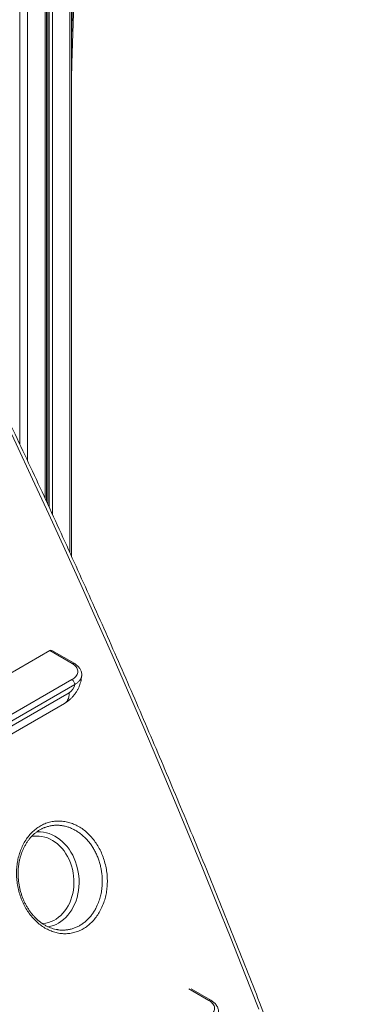
# Model space of a CAD drawing. Units: millimetres. Extents: x 769 to 28165, y -1839 to 9066.
# Drawn here: x 19938 to 20373, y -1215 to 33 of the extents above; entities that cross this region are included whole.
import ezdxf

# ---------------------------------------------------------------- set-up
doc = ezdxf.new("R2010")
doc.units = ezdxf.units.MM

msp = doc.modelspace()

# ---------------------------------------------------------------- linework, layer by layer
at = {"color": 8, "linetype": 'Continuous', "lineweight": 15}
for p, q in [((20001.5, 1090.7), (20001.5, -642.4)), ((19973.6, 1074.5), (19973.6, -581.4)), ((19975.1, 1075.4), (19975.1, -584.6)), ((19979.2, 1077.8), (19979.2, -593.5)), ((19970.1, 1072.5), (19970.1, -573.8)), ((19937.9, 1053.9), (19937.9, -504.6)), ((19947.8, 1059.6), (19947.8, -525.7)), ((20177.4, -1209.9), (20152.1, -1195.2))]:
    msp.add_line(p, q, dxfattribs=at)
at = {"color": 7, "linetype": 'Continuous', "lineweight": 15}
for p, q in [((20003.6, -646.9), (20003.6, 1091.8)), ((19971.6, -577), (19971.6, 1073.4)), ((19812.8, -860.5), (19975.9, -766.4)), ((20004.2, -782.7), (19975.9, -766.4)), ((20006.7, -782.5), (19978.4, -766.2)), ((20016.4, -797.7), (20016.4, -797.9)), ((19876.6, -876.8), (20004.1, -803.2)), ((20007.6, -809.3), (19880.1, -882.9)), ((19887, -885.4), (20000.7, -819.8)), ((19880.8, -899.1), (19994.5, -833.5)), ((19969.4, -990.8), (19969, -991)), ((19985.6, -1120.2), (19986.2, -1120.3)), ((20179.9, -1209.6), (20155.2, -1195.4))]:
    msp.add_line(p, q, dxfattribs=at)
at = {"color": 8, "linetype": 'Continuous', "lineweight": 15, "flags": 128}
for points in [[(20003.6, 9.6), (20003.6, 11.1), (20005.1, 66), (20006.4, 121.1), (20007.4, 176.4), (20008.1, 231.8), (20008.5, 287.4), (20008.7, 343.1), (20008.7, 398.9), (20008.4, 454.9), (20007.8, 511.1)], [(20240.7, -1221.2), (20223, -1176.2), (20205.2, -1131.1), (20187.2, -1086.1), (20168.9, -1041.2), (20150.4, -996.2), (20131.7, -951.3), (20112.8, -906.4), (20093.7, -861.6), (20074.4, -816.8), (20054.8, -772), (20035.1, -727.3), (20015.1, -682.6), (19995, -638), (19974.6, -593.4), (19954, -548.9), (19933.2, -504.4), (19912.2, -460), (19891.1, -415.7), (19869.7, -371.4), (19848.1, -327.2), (19826.3, -283)], [(20000.7, -819.8), (20000.6, -822.4), (20000.2, -824.9), (19999.5, -827.2), (19998.6, -829.2), (19997.4, -830.9), (19996.1, -832.4), (19994.5, -833.5), (19994.5, -833.5)], [(19959.2, -996.5), (19960.5, -996.4), (19964.2, -996.4), (19967.9, -996.7), (19971.6, -997.4), (19975.2, -998.5), (19978.8, -999.9), (19982.3, -1001.6), (19985.7, -1003.7), (19988.9, -1006), (19992.1, -1008.7), (19995, -1011.7), (19997.8, -1014.9), (20000.4, -1018.3), (20002.8, -1022), (20005, -1025.9), (20006.9, -1029.9), (20008.6, -1034.2), (20010, -1038.5), (20011.2, -1043), (20012.1, -1047.5), (20012.7, -1052.1), (20013, -1056.8), (20013.1, -1061.4), (20012.8, -1066), (20012.3, -1070.5), (20011.5, -1075), (20010.5, -1079.3), (20009.2, -1083.6), (20007.6, -1087.6), (20005.7, -1091.5), (20003.7, -1095.2), (20001.3, -1098.7), (19998.8, -1101.9), (19996.1, -1104.8), (19993.2, -1107.5), (19990.1, -1109.8), (19986.9, -1111.9)], [(19966.4, -1112.5), (19967.5, -1112.4), (19971, -1112), (19974.4, -1111.2), (19977.8, -1110), (19981, -1108.6), (19984.1, -1106.8), (19987.1, -1104.6), (19990, -1102.2), (19992.6, -1099.5), (19995.1, -1096.5), (19997.3, -1093.3), (19999.4, -1089.9), (20001.2, -1086.2), (20002.7, -1082.3), (20004.1, -1078.3), (20005.1, -1074.2), (20005.9, -1070), (20006.4, -1065.6), (20006.6, -1061.2), (20006.5, -1056.8), (20006.2, -1052.4), (20005.6, -1048), (20004.7, -1043.7), (20003.5, -1039.5), (20002.1, -1035.4), (20000.4, -1031.4), (19998.5, -1027.5), (19996.4, -1023.9), (19994, -1020.5), (19991.5, -1017.3), (19988.8, -1014.3), (19985.8, -1011.6), (19982.8, -1009.3), (19979.6, -1007.2), (19976.3, -1005.4), (19972.9, -1003.9), (19969.5, -1002.8), (19966, -1002.1), (19962.5, -1001.6), (19959, -1001.6), (19955.5, -1001.9), (19952.7, -1002.3)]]:
    msp.add_lwpolyline(points, dxfattribs=at)
at = {"color": 7, "linetype": 'Continuous', "lineweight": 15}
for centre, radius, start, end in [((19977.4, -768.4), 2.5, 65.483, 125.8274), ((19992.2, -806.6), 15.7, 302.9272, 350.0651), ((19999.9, -809.7), 7.68, 2.6055, 57.3945)]:
    msp.add_arc(centre, radius, start, end, dxfattribs=at)
at = {"color": 8, "linetype": 'Continuous', "lineweight": 15}
for centre, radius, start, end in [((20005.7, -784.8), 2.51, 66.591, 125.7277), ((19967.2, -1078), 39.3, 279.7112, 300.1824), ((20178.9, -1211.9), 2.51, 66.591, 125.7277)]:
    msp.add_arc(centre, radius, start, end, dxfattribs=at)
at = {"color": 7, "linetype": 'Continuous', "lineweight": 15}
for points, knots in [([(20003.6, -33.6), (20003.8, -28.7), (20004.5, -6.8), (20005.7, 32.1), (20007, 83.1), (20008.1, 134.3), (20009, 185.6), (20009.6, 237), (20010, 288.6), (20010.2, 340.3), (20010.2, 392.2), (20010, 444.1), (20009.6, 484.5), (20009.3, 507.5), (20009.3, 513.2)], [0, 0, 0, 0, 0.027347, 0.121557, 0.215767, 0.309978, 0.404188, 0.498399, 0.592609, 0.686819, 0.78103, 0.87524, 0.96945, 1, 1, 1, 1]), ([(20373.2, -1568.8), (20370, -1559.6), (20361.8, -1536.3), (20348.5, -1498.9), (20333.3, -1456.5), (20317.8, -1414.1), (20302.2, -1371.7), (20286.4, -1329.3), (20270.3, -1286.9), (20254.1, -1244.6), (20237.7, -1202.2), (20221.1, -1159.9), (20204.3, -1117.6), (20187.3, -1075.4), (20170.1, -1033.1), (20152.7, -990.9), (20135.1, -948.7), (20117.4, -906.5), (20099.4, -864.4), (20081.3, -822.3), (20063, -780.2), (20044.5, -738.2), (20025.8, -696.2), (20006.9, -654.3), (19987.9, -612.4), (19968.7, -570.5), (19949.2, -528.7), (19929.6, -486.9), (19909.9, -445.2), (19889.9, -403.6), (19869.8, -362), (19849.5, -320.4), (19835.1, -291.3), (19827.5, -276.1), (19826.8, -274.6)], [0, 0, 0, 0, 0.021097, 0.053615, 0.086132, 0.118649, 0.151166, 0.183683, 0.2162, 0.248717, 0.281234, 0.313751, 0.346268, 0.378785, 0.411301, 0.443818, 0.476335, 0.508851, 0.541368, 0.573885, 0.606401, 0.638918, 0.671434, 0.70395, 0.736467, 0.768983, 0.801499, 0.834016, 0.866532, 0.899048, 0.931564, 0.964081, 0.996597, 1, 1, 1, 1]), ([(20004.1, -803.2), (20005, -802.6), (20007, -801.4), (20009.2, -799.2), (20010.7, -796.8), (20011.5, -794.4), (20011.6, -791.9), (20010.9, -789.5), (20009.6, -787.2), (20007.4, -784.9), (20005.3, -783.5), (20004.2, -782.7)], [0, 0, 0, 0, 0.109684, 0.21935, 0.329109, 0.438864, 0.546125, 0.653386, 0.760326, 0.867265, 1, 1, 1, 1]), ([(20016.4, -797.7), (20016.4, -797.4), (20016.5, -796.4), (20016.3, -794.7), (20015.8, -792.7), (20015.1, -790.8), (20014, -789), (20012.6, -787.3), (20011, -785.6), (20009, -784.1), (20007.6, -783), (20006.7, -782.6), (20006.6, -782.5)], [0, 0, 0, 0, 0.055538, 0.166806, 0.27576, 0.383863, 0.495931, 0.612819, 0.734766, 0.86105, 0.990192, 1, 1, 1, 1]), ([(19994.5, -833.5), (19995.4, -833), (19997.2, -831.9), (19999.8, -829.9), (20002.4, -827.6), (20004.8, -825.1), (20007.1, -822.4), (20009.2, -819.5), (20011, -816.4), (20012.7, -813.1), (20014, -809.6), (20015.2, -806.1), (20015.9, -802.5), (20016.3, -799.8), (20016.4, -798.3), (20016.5, -797.9)], [0, 0, 0, 0, 0.071569, 0.149147, 0.228036, 0.30825, 0.389488, 0.471436, 0.554084, 0.637612, 0.722236, 0.808197, 0.895569, 0.973982, 1, 1, 1, 1]), ([(20044.4, -1085.8), (20043.4, -1088.4), (20041.5, -1093.4), (20037.8, -1100), (20033.7, -1105.9), (20029, -1111.1), (20023.9, -1115.6), (20018.3, -1119.3), (20012.5, -1122.2), (20006.3, -1124.1), (20000, -1125.3), (19993.5, -1125.5), (19987.1, -1124.8), (19980.7, -1123.2), (19974.4, -1120.7), (19968.3, -1117.4), (19962.6, -1113.3), (19957.2, -1108.5), (19952.2, -1102.9), (19947.7, -1096.7), (19943.8, -1090), (19940.4, -1082.9), (19937.7, -1075.4), (19935.7, -1067.6), (19934.4, -1059.6), (19933.8, -1051.6), (19933.9, -1043.7), (19934.6, -1036.2), (19936, -1028.8), (19938.2, -1021.6), (19941, -1014.7), (19944.4, -1008.2), (19948.5, -1002.3), (19953.1, -997.1), (19958.2, -992.5), (19963.7, -988.8), (19969.6, -985.9), (19975.7, -983.8), (19982.1, -982.6), (19988.5, -982.4), (19995, -983), (20001.5, -984.5), (20007.8, -986.9), (20013.9, -990.1), (20019.8, -994.2), (20025.2, -999), (20030.3, -1004.5), (20034.8, -1010.7), (20038.8, -1017.3), (20042.2, -1024.5), (20044.9, -1032), (20047, -1039.8), (20048.4, -1047.7), (20049, -1055.8), (20048.9, -1063.8), (20048.1, -1071.5), (20046.6, -1078.9), (20045.2, -1083.5), (20044.4, -1085.8)], [0, 0, 0, 0, 0.019882, 0.037755, 0.055685, 0.073558, 0.091441, 0.109381, 0.127264, 0.145154, 0.163101, 0.180991, 0.198882, 0.216829, 0.23472, 0.252605, 0.270546, 0.288431, 0.306307, 0.32424, 0.342115, 0.359985, 0.377912, 0.395782, 0.413652, 0.431579, 0.449449, 0.4662, 0.482951, 0.500834, 0.518774, 0.536657, 0.554537, 0.572473, 0.590353, 0.608232, 0.626169, 0.644049, 0.661931, 0.679869, 0.697751, 0.715636, 0.733578, 0.751464, 0.769351, 0.787295, 0.805182, 0.823065, 0.841005, 0.858888, 0.876762, 0.894694, 0.912568, 0.930435, 0.948358, 0.966225, 0.983112, 1, 1, 1, 1]), ([(19985.6, -1120.2), (19985, -1120.1), (19983.3, -1119.9), (19980.3, -1119.1), (19976.9, -1118), (19973.5, -1116.5), (19970.1, -1114.8), (19966.8, -1112.7), (19963.6, -1110.4), (19960.5, -1107.8), (19957.5, -1104.9), (19954.6, -1101.8), (19951.9, -1098.5), (19949.4, -1095), (19947.1, -1091.3), (19945, -1087.5), (19943.1, -1083.5), (19941.4, -1079.4), (19939.9, -1075.2), (19938.6, -1070.8), (19937.6, -1066.3), (19936.8, -1061.8), (19936.2, -1057.2), (19935.9, -1052.6), (19935.8, -1048.1), (19936, -1043.6), (19936.4, -1039.1), (19937.1, -1034.8), (19938, -1030.5), (19939.2, -1026.4), (19940.5, -1022.3), (19942.1, -1018.4), (19944, -1014.7), (19946, -1011.1), (19948.2, -1007.8), (19950.6, -1004.6), (19953.2, -1001.7), (19955.9, -999.1), (19958.8, -996.7), (19961.8, -994.6), (19964.9, -992.8), (19967.3, -991.6), (19968.7, -991.1), (19969, -991)], [0, 0, 0, 0, 0.012685, 0.038098, 0.063186, 0.088089, 0.113226, 0.138505, 0.163898, 0.189365, 0.214859, 0.240314, 0.265681, 0.290919, 0.315994, 0.340888, 0.365539, 0.390289, 0.415198, 0.440249, 0.465416, 0.490663, 0.515949, 0.541218, 0.566426, 0.591537, 0.616526, 0.641356, 0.666054, 0.690907, 0.715919, 0.741067, 0.766319, 0.791639, 0.816993, 0.842338, 0.867648, 0.89291, 0.918119, 0.943123, 0.968217, 0.993593, 1, 1, 1, 1]), ([(20177.3, -1230.4), (20178.3, -1229.7), (20180.2, -1228.5), (20182.4, -1226.3), (20183.9, -1224), (20184.7, -1221.5), (20184.8, -1219.1), (20184.2, -1216.7), (20182.8, -1214.3), (20180.7, -1212), (20178.6, -1210.6), (20177.4, -1209.9)], [0, 0, 0, 0, 0.109684, 0.21935, 0.329109, 0.438864, 0.546125, 0.653386, 0.760326, 0.867265, 1, 1, 1, 1]), ([(20189.6, -1224.9), (20189.7, -1224.5), (20189.8, -1223.5), (20189.6, -1221.8), (20189.1, -1219.9), (20188.3, -1218), (20187.2, -1216.2), (20185.9, -1214.4), (20184.2, -1212.8), (20182.3, -1211.2), (20180.8, -1210.2), (20179.9, -1209.7), (20179.9, -1209.7)], [0, 0, 0, 0, 0.055538, 0.166806, 0.27576, 0.383863, 0.495931, 0.612819, 0.734766, 0.86105, 0.990192, 1, 1, 1, 1])]:
    msp.add_open_spline(points, degree=3, knots=knots, dxfattribs=at)
at = {"color": 8, "linetype": 'Continuous', "lineweight": 15}
for points, knots in [([(20016.4, -797.9), (20016.4, -798.2), (20016.4, -799.6), (20015.5, -801.9), (20013.7, -804.7), (20011.1, -807.2), (20008.8, -808.6), (20007.6, -809.3)], [0, 0, 0, 0, 0.0833509, 0.3094222, 0.5423679, 0.7678339, 1, 1, 1, 1]), ([(20038.3, -1084), (20039, -1081.8), (20040.3, -1077.6), (20041.6, -1071.3), (20042.3, -1065.4), (20042.5, -1059.8), (20042.4, -1054.2), (20041.9, -1048.6), (20041, -1043), (20039.8, -1037.6), (20038.2, -1032.2), (20036.2, -1027), (20033.9, -1022), (20031.3, -1017.2), (20028.3, -1012.7), (20026.1, -1009.8), (20023.9, -1007.1), (20021.6, -1004.5), (20017.9, -1001), (20014, -997.8), (20009.8, -995.1), (20005.6, -992.7), (20001.3, -990.8), (19996.8, -989.4), (19992.2, -988.4), (19987.7, -987.9), (19983.2, -987.8), (19978.7, -988.2), (19974.3, -989.2), (19971.2, -990.1), (19969.6, -990.7), (19969.4, -990.8)], [0, 0, 0, 0, 0.045251, 0.091016, 0.126645, 0.162275, 0.198939, 0.235603, 0.271232, 0.306862, 0.343527, 0.380191, 0.415817, 0.451442, 0.488102, 0.524762, 0.524936, 0.560599, 0.596263, 0.632963, 0.669664, 0.705328, 0.740993, 0.777694, 0.814394, 0.850056, 0.885718, 0.922415, 0.959112, 0.994772, 1, 1, 1, 1]), ([(19986.2, -1120.3), (19986.2, -1120.3), (19987.8, -1120.7), (19990.9, -1120.8), (19995.3, -1120.8), (19999.8, -1120.3), (20004.2, -1119.2), (20008.5, -1117.8), (20012.6, -1115.8), (20016.5, -1113.5), (20020.3, -1110.7), (20023.9, -1107.5), (20027.2, -1104), (20030.2, -1100.1), (20032.9, -1095.8), (20035.8, -1090.5), (20037.4, -1086.4), (20038.3, -1084)], [0, 0, 0, 0, 0.0024, 0.072231, 0.140101, 0.20797, 0.277813, 0.347655, 0.415502, 0.483349, 0.553167, 0.622984, 0.690787, 0.758589, 0.828359, 0.898129, 1, 1, 1, 1])]:
    msp.add_open_spline(points, degree=3, knots=knots, dxfattribs=at)

doc.saveas('drawing.dxf')
